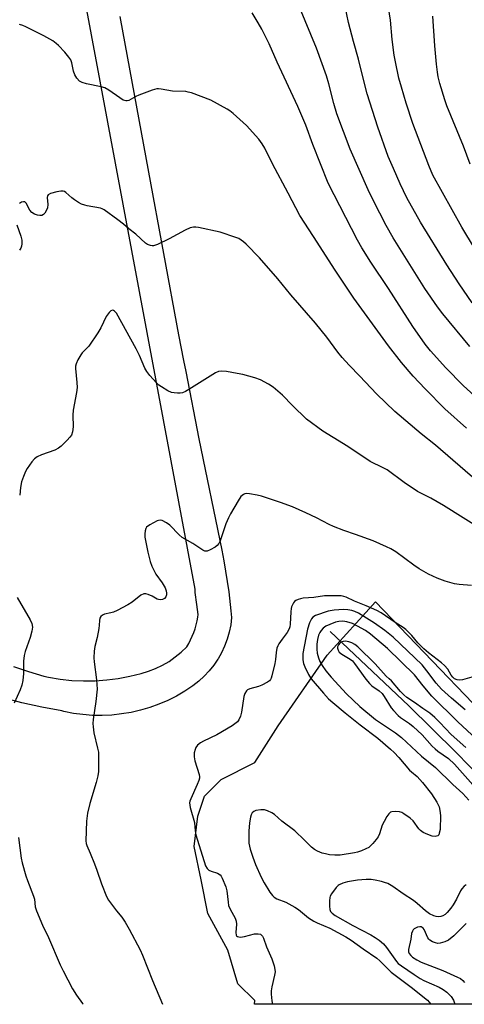
# Model space of a CAD drawing. Units: inches. Extents: x 1255769 to 1261769, y 561451 to 565451.
# Drawn here: x 1258643 to 1258798, y 561451 to 561795 of the extents above; entities that cross this region are included whole.
import ezdxf

# ---------------------------------------------------------------- set-up
doc = ezdxf.new("R2010")
doc.units = ezdxf.units.IN
doc.header["$MEASUREMENT"] = 0
for name, color, linetype in [('HYDRO-Single Line Stream', 4, 'Continuous'), ('NTRL-Trees', 3, 'Continuous'), ('TRANS-Road', 130, 'Continuous'), ('Undefined', 1, 'Continuous')]:
    doc.layers.add(name, color=color, linetype=linetype)

msp = doc.modelspace()

# ---------------------------------------------------------------- linework, layer by layer
at = {"layer": 'HYDRO-Single Line Stream'}
msp.add_lwpolyline([(1258751.19, 561581.25), (1258778.56, 561555.34), (1258795, 561539.17), (1258814.07, 561519.58), (1258820.45, 561513.56), (1258825.37, 561509.43), (1258841.11, 561498.49), (1258844.27, 561496.06), (1258846.47, 561494.07), (1258848.62, 561491.32), (1258850.73, 561487.54), (1258858.01, 561470.71)], dxfattribs=at)
at = {"layer": 'NTRL-Trees'}
msp.add_lwpolyline([(1258857.71, 561451.18), (1258724.8, 561451.19), (1258724.88, 561452.48), (1258719.03, 561458.33), (1258715.52, 561470.02), (1258708.51, 561482.89), (1258706.17, 561494.58), (1258703.83, 561506.27), (1258705, 561516.8), (1258707.34, 561523.81), (1258713.19, 561529.66), (1258724.88, 561535.51), (1258733.07, 561548.37), (1258750.18, 561573.03), (1258766.98, 561591.64), (1258820.77, 561535.51)], dxfattribs=at)
at = {"layer": 'TRANS-Road'}
for points in [[(1258640.74, 561569.04), (1258646, 561567.26), (1258651.34, 561565.73), (1258653.01, 561565.31), (1258657.03, 561564.64), (1258661.09, 561564.21), (1258665.16, 561564.01), (1258669.23, 561564.06), (1258673.3, 561564.35), (1258677.34, 561564.88), (1258681.34, 561565.64), (1258685.29, 561566.64), (1258687.84, 561567.4), (1258690.32, 561568.36), (1258692.72, 561569.51), (1258695.02, 561570.85), (1258697.2, 561572.37), (1258699.27, 561574.05), (1258701.18, 561575.89), (1258701.89, 561577.11), (1258702.53, 561578.35), (1258703.11, 561579.62), (1258703.63, 561580.92), (1258704.09, 561582.24), (1258704.48, 561583.58), (1258704.81, 561584.94), (1258705.07, 561586.31), (1258705.2, 561587.18), (1258704.7, 561590.71), (1258704.11, 561594.84), (1258704.18, 561596.05), (1258645.95, 561907.74)], [(1258677.82, 561795.8), (1258687.82, 561741.57), (1258698.29, 561684.82), (1258700.07, 561675.81), (1258700.82, 561672), (1258705.44, 561648.5), (1258713.43, 561609.65), (1258714.1, 561605.97), (1258715.87, 561595.14), (1258716.58, 561588.44), (1258716.83, 561586.12), (1258716.52, 561583.57), (1258716.01, 561581.06), (1258715.3, 561578.59), (1258714.4, 561576.19), (1258713.32, 561573.87), (1258712.11, 561571.73), (1258712.05, 561571.63), (1258710.62, 561569.51), (1258709.02, 561567.5), (1258707.27, 561565.62), (1258705.38, 561563.89), (1258703.36, 561562.31), (1258700.55, 561560.44), (1258697.63, 561558.75), (1258694.61, 561557.23), (1258691.51, 561555.9), (1258688.34, 561554.76), (1258685.1, 561553.8), (1258681.81, 561553.04), (1258678.49, 561552.48), (1258675.13, 561552.12), (1258671.76, 561551.96), (1258668.39, 561552), (1258665.02, 561552.25), (1258661.67, 561552.69), (1258658.36, 561553.33), (1258657.69, 561553.58), (1258650.67, 561554.81), (1258643.72, 561556.38), (1258636.85, 561558.28)]]:
    msp.add_lwpolyline(points, dxfattribs=at)
at = {"layer": 'Undefined'}
for points, elevation in [([(1258799.91, 561680.69), (1258790.43, 561692.13), (1258788.65, 561694.52), (1258784.24, 561700.99), (1258773.13, 561718.63), (1258770.68, 561722.98), (1258766.27, 561731.48), (1258764.38, 561735.42), (1258758.21, 561749.61), (1258753.54, 561761.94), (1258752.41, 561765.55), (1258750.71, 561772.31), (1258749.9, 561775.12), (1258746.39, 561784.8), (1258738.57, 561803.99)], 418), ([(1258804.06, 561661.15), (1258797.56, 561667.14), (1258791.46, 561673.31), (1258786.12, 561679.18), (1258784.31, 561681.51), (1258780.02, 561687.72), (1258771.47, 561700.89), (1258765.35, 561710.12), (1258762.19, 561715.18), (1258760.7, 561717.85), (1258750.44, 561737.74), (1258745.1, 561751.22), (1258742.66, 561757.89), (1258739.86, 561764.48), (1258732.74, 561779.86), (1258729.9, 561786.27), (1258727.31, 561791.44), (1258726.06, 561793.7), (1258723.99, 561797.17)], 416), ([(1258799.98, 561744.32), (1258797.66, 561750.63), (1258791.88, 561764.65), (1258791.1, 561766.77), (1258789.43, 561772.5), (1258788.88, 561774.79), (1258788.58, 561776.46), (1258788.21, 561779.25), (1258787.67, 561785.64), (1258787.02, 561796.01)], 424), ([(1258798.75, 561652.19), (1258791.12, 561658.95), (1258784.31, 561665.91), (1258780.09, 561670.35), (1258776.04, 561675.12), (1258771.54, 561680.94), (1258759.38, 561697.59), (1258752.96, 561707.32), (1258745.42, 561719.05), (1258740.57, 561726.4), (1258736.55, 561734.2), (1258731.12, 561744.45), (1258728.39, 561749.89), (1258727.5, 561751.39), (1258726.27, 561753.01), (1258722.03, 561757.79), (1258719.75, 561759.94), (1258717.38, 561762.03), (1258716.22, 561762.91), (1258715.23, 561763.54), (1258709.64, 561766.71), (1258702.89, 561769.16), (1258701.74, 561769.49), (1258700.84, 561769.64), (1258696.19, 561769.78), (1258692.23, 561770.54), (1258691.36, 561770.62), (1258690.79, 561770.58), (1258689.15, 561770.11), (1258684.53, 561768.38), (1258683.48, 561767.89), (1258680.98, 561766.54), (1258680.47, 561766.41), (1258680.01, 561766.42), (1258679.08, 561766.67), (1258677.85, 561767.42), (1258674.06, 561770.17), (1258672.64, 561770.94), (1258671.3, 561771.36), (1258666.29, 561772.34), (1258664.74, 561772.85), (1258663.79, 561773.34), (1258662.84, 561774.29), (1258662.12, 561775.46), (1258661.68, 561776.83), (1258661.14, 561779.68), (1258660.75, 561780.73), (1258660.11, 561781.66), (1258658.65, 561783.41), (1258656.47, 561785.71), (1258655.62, 561786.47), (1258654.49, 561787.32), (1258651.41, 561789.06), (1258645.09, 561792.23), (1258644.01, 561792.68), (1258642.91, 561793.03)], 414), ([(1258802.57, 561633.55), (1258787.85, 561646.29), (1258782.91, 561650.28), (1258773.69, 561657.97), (1258767.28, 561664.2), (1258761.48, 561670.4), (1258757.79, 561674.21), (1258755.38, 561676.87), (1258753.86, 561678.68), (1258749.97, 561683.91), (1258746.11, 561688.83), (1258737.48, 561698.74), (1258732.98, 561704.33), (1258726.55, 561711.62), (1258721.85, 561716.45), (1258721.02, 561717.22), (1258720.21, 561717.84), (1258719.33, 561718.35), (1258718.34, 561718.78), (1258712.86, 561720.55), (1258705.23, 561722.18), (1258704.36, 561722.32), (1258703.49, 561722.35), (1258702.42, 561722.09), (1258700.6, 561721.32), (1258695.07, 561718.26), (1258690.94, 561716.25), (1258689.64, 561715.81), (1258689.11, 561715.8), (1258688.57, 561715.91), (1258687.52, 561716.33), (1258686.79, 561716.79), (1258683.45, 561719.93), (1258681.03, 561721.71), (1258679.12, 561723.37), (1258677.19, 561724.88), (1258672.43, 561728.34), (1258671.66, 561728.75), (1258671.11, 561728.93), (1258666.46, 561729.75), (1258665.61, 561729.98), (1258664.52, 561730.42), (1258663.51, 561730.96), (1258662.07, 561731.87), (1258661.16, 561732.57), (1258659.02, 561734.44), (1258658.57, 561734.74), (1258658.1, 561734.94), (1258657.33, 561734.96), (1258655.95, 561734.68), (1258653.74, 561734.05), (1258652.86, 561733.59), (1258652.62, 561733.23), (1258652.55, 561732.75), (1258652.75, 561730.21), (1258652.64, 561729.1), (1258652.32, 561728.27), (1258651.72, 561727.26), (1258651.24, 561726.76), (1258650.68, 561726.44), (1258650.02, 561726.37), (1258649.19, 561726.53), (1258648.1, 561726.93), (1258647.13, 561727.52), (1258646.46, 561728.31), (1258645.18, 561730.75), (1258644.69, 561731.18), (1258644.28, 561731.22), (1258643.59, 561731.02), (1258642.91, 561730.66)], 412), ([(1258642, 561723.21), (1258643.33, 561719.24), (1258643.67, 561717.86), (1258643.73, 561716.51), (1258643.57, 561715.74), (1258643.31, 561715), (1258642.9, 561714.32)], 412), ([(1258804.39, 561616.64), (1258790.7, 561625.17), (1258786.22, 561627.75), (1258781.68, 561630.13), (1258776.98, 561633.3), (1258771.01, 561637.64), (1258769.62, 561638.4), (1258765.16, 561640.57), (1258757.34, 561645.84), (1258752.26, 561649.01), (1258748.58, 561651.18), (1258742.94, 561655.3), (1258738.04, 561660.11), (1258734.59, 561663.69), (1258731.37, 561666.49), (1258729.7, 561667.61), (1258726.87, 561669.13), (1258724.95, 561669.81), (1258720.69, 561670.9), (1258718.73, 561671.32), (1258715.08, 561672.01), (1258713.37, 561672.1), (1258712.25, 561671.98), (1258711.19, 561671.56), (1258701.93, 561665.7), (1258700.72, 561665), (1258699.71, 561664.58), (1258698.85, 561664.45), (1258697.97, 561664.44), (1258696.78, 561664.52), (1258695.92, 561664.67), (1258694.61, 561665.25), (1258692.34, 561666.58), (1258691.42, 561667.27), (1258690.61, 561668.06), (1258688.28, 561670.6), (1258687.27, 561671.93), (1258686.61, 561673.16), (1258684.7, 561677.53), (1258683.53, 561679.89), (1258676.65, 561692.36), (1258676.04, 561693.09), (1258675.69, 561693.31), (1258675.33, 561693.39), (1258674.72, 561693.17), (1258674.13, 561692.62), (1258673.09, 561691.19), (1258671.27, 561687.27), (1258670.21, 561685.5), (1258667.09, 561680.82), (1258664.79, 561678.49), (1258664.22, 561677.8), (1258663.18, 561676), (1258662.6, 561674.64), (1258662.46, 561673.85), (1258662.46, 561673.06), (1258662.93, 561668.16), (1258662.94, 561666.42), (1258662.72, 561664.7), (1258661.6, 561658.52), (1258661.5, 561656.8), (1258661.62, 561652.67), (1258661.34, 561650.91), (1258660.96, 561649.82), (1258660.48, 561649.11), (1258659.48, 561648.03), (1258657.4, 561645.92), (1258656.5, 561645.19), (1258655.2, 561644.58), (1258650.55, 561642.89), (1258649.03, 561642.16), (1258648.11, 561641.56), (1258647.19, 561640.49), (1258645.56, 561638.1), (1258645, 561637.1), (1258644.24, 561635.29), (1258643.6, 561633.43), (1258643.27, 561631.45), (1258642.96, 561628.88)], 410), ([(1258642.07, 561593.16), (1258646.64, 561585.28), (1258647.19, 561584.06), (1258647.38, 561582.79), (1258647.23, 561581.41), (1258646.65, 561579.2), (1258644.88, 561574.23), (1258644.5, 561572.85), (1258644.27, 561570.92), (1258644.3, 561566.56), (1258644.02, 561564.22), (1258643.71, 561562.48), (1258643.16, 561560.93), (1258641.06, 561556.25)], 410), ([(1258642.49, 561509.39), (1258643.42, 561502.19), (1258643.81, 561500.49), (1258645.06, 561496.02), (1258645.63, 561494.41), (1258647.82, 561488.96), (1258648.06, 561487.81), (1258648.39, 561485.16), (1258648.85, 561483.76), (1258650.94, 561478.84), (1258652.94, 561474.48), (1258657.11, 561464.92), (1258658.12, 561462.8), (1258661.33, 561456.55), (1258662.75, 561454.32), (1258664.84, 561451.49), (1258665.08, 561451.2)], 410)]:
    msp.add_lwpolyline(points, dxfattribs=dict(at, elevation=elevation))
for points in [[(1258801.51, 561715.05, 422), (1258797.07, 561722.32, 422), (1258787, 561740.5, 422), (1258785.53, 561743.83, 422), (1258779.97, 561758.51, 422), (1258777.66, 561765.64, 422), (1258776, 561771.22, 422), (1258775.14, 561774.37, 422), (1258773.91, 561780.02, 422), (1258773.52, 561782.32, 422), (1258772.79, 561787.88, 422), (1258772.2, 561794.56, 422), (1258771.32, 561800.45, 422)], [(1258800.74, 561695.95, 420), (1258796.15, 561702.52, 420), (1258791.84, 561709.15, 420), (1258782.69, 561724.05, 420), (1258777.93, 561732.62, 420), (1258775.59, 561737.43, 420), (1258773.21, 561742.77, 420), (1258771.45, 561747.05, 420), (1258767.79, 561757.18, 420), (1258764.03, 561768.88, 420), (1258762.54, 561774.78, 420), (1258761.11, 561781, 420), (1258759.31, 561787.16, 420), (1258757.6, 561793.81, 420), (1258756.46, 561799.3, 420)], [(1258800.44, 561597.26, 408), (1258796.2, 561597.67, 408), (1258794.53, 561597.94, 408), (1258791.28, 561598.8, 408), (1258788.51, 561599.86, 408), (1258785.47, 561601.22, 408), (1258782.25, 561603.14, 408), (1258780.31, 561604.42, 408), (1258774.02, 561609.07, 408), (1258772.39, 561610.08, 408), (1258770.81, 561610.86, 408), (1258766.2, 561612.88, 408), (1258760.01, 561615.14, 408), (1258755.9, 561616.48, 408), (1258752.35, 561617.89, 408), (1258750.78, 561618.63, 408), (1258746.45, 561620.9, 408), (1258742.76, 561622.68, 408), (1258738.01, 561624.71, 408), (1258733.88, 561626.24, 408), (1258728.61, 561628.04, 408), (1258727.21, 561628.48, 408), (1258725.76, 561628.82, 408), (1258723.1, 561629.3, 408), (1258721.95, 561629.37, 408), (1258721.42, 561629.25, 408), (1258720.93, 561629.03, 408), (1258720.09, 561628.33, 408), (1258719.13, 561626.89, 408), (1258716.47, 561622.37, 408), (1258715.69, 561620.92, 408), (1258714.84, 561618.8, 408), (1258712.8, 561612.94, 408), (1258712.32, 561611.91, 408), (1258711.82, 561611.25, 408), (1258711.14, 561610.72, 408), (1258709.33, 561609.72, 408), (1258708.28, 561609.3, 408), (1258707.52, 561609.29, 408), (1258706.8, 561609.59, 408), (1258703.26, 561611.94, 408), (1258699.58, 561614.11, 408), (1258698.51, 561615.04, 408), (1258695.33, 561618.35, 408), (1258694.16, 561619.18, 408), (1258692.65, 561619.96, 408), (1258691.89, 561620.13, 408), (1258691.38, 561620.04, 408), (1258690.86, 561619.85, 408), (1258688.3, 561618.47, 408), (1258687.19, 561617.64, 408), (1258686.9, 561617.21, 408), (1258686.68, 561616.44, 408), (1258686.55, 561615.31, 408), (1258686.59, 561614.17, 408), (1258687.67, 561608.94, 408), (1258688.42, 561605.74, 408), (1258689.03, 561604.11, 408), (1258690.43, 561601.29, 408), (1258692.57, 561598.26, 408), (1258693.67, 561596.5, 408), (1258694.06, 561595.42, 408), (1258694.16, 561594.59, 408), (1258694.13, 561594.04, 408), (1258693.89, 561593.35, 408), (1258693.39, 561592.8, 408), (1258692.68, 561592.45, 408), (1258691.87, 561592.34, 408), (1258691.37, 561592.41, 408), (1258690.89, 561592.6, 408), (1258689.13, 561593.62, 408), (1258687.77, 561594.21, 408), (1258686.96, 561594.44, 408), (1258686.19, 561594.41, 408), (1258685.21, 561593.88, 408), (1258682.12, 561591.53, 408), (1258680.61, 561590.59, 408), (1258676.94, 561588.64, 408), (1258675.6, 561588.02, 408), (1258674.78, 561587.76, 408), (1258672.55, 561587.28, 408), (1258671.8, 561587.01, 408), (1258671.24, 561586.54, 408), (1258670.88, 561585.9, 408), (1258670.73, 561585.13, 408), (1258670.71, 561583.47, 408), (1258670.57, 561582.3, 408), (1258669.92, 561579.14, 408), (1258669.15, 561576.08, 408), (1258668.93, 561574.39, 408), (1258668.84, 561572.1, 408), (1258668.88, 561570.67, 408), (1258669.77, 561564.34, 408), (1258669.95, 561561.18, 408), (1258669.48, 561556.8, 408), (1258668.57, 561550.6, 408), (1258668.44, 561549.12, 408), (1258668.52, 561547.97, 408), (1258668.84, 561545.94, 408), (1258670.11, 561540.54, 408), (1258670.38, 561539.11, 408), (1258670.45, 561537.36, 408), (1258670.41, 561532.38, 408), (1258670.21, 561530.93, 408), (1258669.64, 561528.62, 408), (1258667.35, 561521.24, 408), (1258666.6, 561517.82, 408), (1258666.22, 561515.04, 408), (1258665.98, 561508.18, 408), (1258666.09, 561507.34, 408), (1258666.32, 561506.6, 408), (1258667.57, 561503.96, 408), (1258669.07, 561500.18, 408), (1258669.88, 561498, 408), (1258671.43, 561493.21, 408), (1258673.24, 561488.78, 408), (1258673.95, 561487.52, 408), (1258675.61, 561485.19, 408), (1258676.65, 561483.82, 408), (1258678.52, 561481.64, 408), (1258679.76, 561479.87, 408), (1258681.16, 561477.38, 408), (1258684.96, 561470.16, 408), (1258685.82, 561468.31, 408), (1258689.26, 561459.49, 408), (1258692.72, 561451.19, 408)], [(1258803.01, 561566.02, 406), (1258797.32, 561564.37, 406), (1258796.21, 561564.27, 406), (1258795.42, 561564.37, 406), (1258794.54, 561564.8, 406), (1258793.9, 561565.38, 406), (1258793.38, 561566.08, 406), (1258792.15, 561568.06, 406), (1258791.05, 561569.39, 406), (1258789.95, 561570.35, 406), (1258785.5, 561573.78, 406), (1258783.78, 561575.22, 406), (1258781.72, 561577.34, 406), (1258779.64, 561579.92, 406), (1258777.55, 561582.01, 406), (1258776.65, 561582.69, 406), (1258773.81, 561584.45, 406), (1258768.96, 561587.73, 406), (1258767.44, 561588.59, 406), (1258763.77, 561590.25, 406), (1258759.63, 561591.84, 406), (1258756.72, 561593.25, 406), (1258755.9, 561593.53, 406), (1258755.05, 561593.69, 406), (1258753.59, 561593.74, 406), (1258749.18, 561593.65, 406), (1258745.5, 561593.16, 406), (1258741.72, 561592.86, 406), (1258740.87, 561592.71, 406), (1258740.03, 561592.42, 406), (1258739.25, 561592.02, 406), (1258738.79, 561591.68, 406), (1258738.44, 561591.29, 406), (1258738.02, 561590.6, 406), (1258737.69, 561589.86, 406), (1258737.55, 561589.32, 406), (1258737.42, 561588.15, 406), (1258737.22, 561583.77, 406), (1258737.08, 561582.93, 406), (1258736.84, 561582.14, 406), (1258736.21, 561580.89, 406), (1258734.44, 561578.56, 406), (1258733.34, 561576.94, 406), (1258732.94, 561576.22, 406), (1258732.65, 561575.47, 406), (1258732.32, 561573.9, 406), (1258732.11, 561571.47, 406), (1258731.88, 561570.05, 406), (1258730.9, 561565.75, 406), (1258730.63, 561564.95, 406), (1258730.36, 561564.48, 406), (1258730, 561564.09, 406), (1258729.33, 561563.6, 406), (1258727.32, 561562.49, 406), (1258726.24, 561562.07, 406), (1258723.15, 561561.24, 406), (1258722.42, 561560.87, 406), (1258722.05, 561560.51, 406), (1258721.47, 561559.61, 406), (1258721.1, 561558.56, 406), (1258720.3, 561553.14, 406), (1258719.98, 561551.71, 406), (1258719.34, 561550.44, 406), (1258718.83, 561549.75, 406), (1258718.43, 561549.35, 406), (1258717, 561548.36, 406), (1258711.72, 561545.2, 406), (1258707.02, 561543.01, 406), (1258706.01, 561542.47, 406), (1258704.98, 561541.63, 406), (1258704.36, 561540.79, 406), (1258704.07, 561540.03, 406), (1258703.82, 561538.96, 406), (1258703.72, 561538.14, 406), (1258703.74, 561537.58, 406), (1258704.06, 561536.17, 406), (1258705.48, 561531.41, 406), (1258705.61, 561530.57, 406), (1258705.58, 561530.03, 406), (1258705.38, 561529.22, 406), (1258704.87, 561527.88, 406), (1258702.59, 561522.84, 406), (1258702.3, 561522.04, 406), (1258702.2, 561521.5, 406), (1258702.23, 561520.7, 406), (1258702.39, 561519.89, 406), (1258703.86, 561514.58, 406), (1258704.14, 561511.65, 406), (1258704.39, 561510.31, 406), (1258707.75, 561499.49, 406), (1258708.31, 561498.52, 406), (1258708.91, 561497.98, 406), (1258709.68, 561497.63, 406), (1258711.89, 561496.89, 406), (1258712.81, 561496.33, 406), (1258713.15, 561495.91, 406), (1258713.57, 561495.17, 406), (1258714.81, 561492.19, 406), (1258715.19, 561490.8, 406), (1258715.58, 561486.77, 406), (1258715.78, 561485.65, 406), (1258716.28, 561484.4, 406), (1258718.02, 561481.24, 406), (1258718.4, 561480.23, 406), (1258718.48, 561479.12, 406), (1258718.3, 561476.25, 406), (1258718.45, 561475.3, 406), (1258718.56, 561475.11, 406), (1258718.91, 561474.82, 406), (1258719.39, 561474.67, 406), (1258719.91, 561474.65, 406), (1258721.31, 561474.89, 406), (1258724.75, 561475.72, 406), (1258725.6, 561475.82, 406), (1258726.14, 561475.79, 406), (1258726.9, 561475.6, 406), (1258727.3, 561475.34, 406), (1258727.62, 561474.96, 406), (1258727.97, 561474.21, 406), (1258729.02, 561471.19, 406), (1258730.89, 561467.06, 406), (1258731.64, 561464.64, 406), (1258731.94, 561463.27, 406), (1258731.97, 561462.46, 406), (1258731.83, 561461.38, 406), (1258730.86, 561457.23, 406), (1258730.64, 561455.84, 406), (1258730.66, 561454.68, 406), (1258730.9, 561452.34, 406), (1258731.07, 561451.2, 406), (1258731.08, 561451.19, 406)], [(1258755.82, 561588.88, 404), (1258752.59, 561588.75, 404), (1258750.5, 561588.3, 404), (1258746.12, 561586.87, 404), (1258745.18, 561586.28, 404), (1258744.65, 561585.64, 404), (1258744.03, 561584.33, 404), (1258743.27, 561582.1, 404), (1258741.7, 561573.62, 404), (1258741.61, 561572.51, 404), (1258741.66, 561571.42, 404), (1258741.94, 561570.07, 404), (1258742.34, 561568.97, 404), (1258743.59, 561566.27, 404), (1258744.57, 561564.75, 404), (1258748.84, 561559.75, 404), (1258750.62, 561557.8, 404), (1258752.06, 561556.49, 404), (1258756.38, 561552.89, 404), (1258761.61, 561548.73, 404), (1258767.75, 561544.06, 404), (1258772.23, 561540.21, 404), (1258773.52, 561539, 404), (1258775.14, 561537.3, 404), (1258778.83, 561532.91, 404), (1258779.56, 561532.24, 404), (1258781.53, 561530.7, 404), (1258783.43, 561528.52, 404), (1258786.49, 561524.65, 404), (1258788.35, 561521.67, 404), (1258789.13, 561520.12, 404), (1258789.45, 561518.75, 404), (1258789.61, 561517.03, 404), (1258789.49, 561512.22, 404), (1258789.23, 561510.85, 404), (1258789.02, 561510.36, 404), (1258788.7, 561509.99, 404), (1258788.3, 561509.8, 404), (1258787.82, 561509.72, 404), (1258786.78, 561509.79, 404), (1258785.18, 561510.4, 404), (1258783.64, 561511.18, 404), (1258782.71, 561511.81, 404), (1258782.14, 561512.43, 404), (1258780.1, 561515.2, 404), (1258779.02, 561516.13, 404), (1258776.91, 561517.64, 404), (1258776.17, 561518.05, 404), (1258775.38, 561518.29, 404), (1258773.99, 561518.42, 404), (1258772.65, 561518.34, 404), (1258772.19, 561518.17, 404), (1258771.61, 561517.66, 404), (1258770.99, 561516.75, 404), (1258769.98, 561515, 404), (1258769.37, 561513.71, 404), (1258768.42, 561510.67, 404), (1258767.94, 561509.63, 404), (1258767.24, 561508.69, 404), (1258766.08, 561507.34, 404), (1258765.27, 561506.48, 404), (1258764.61, 561505.91, 404), (1258763.65, 561505.37, 404), (1258762.09, 561504.73, 404), (1258760.76, 561504.27, 404), (1258759.62, 561504.02, 404), (1258754.68, 561503.24, 404), (1258752.76, 561503.23, 404), (1258751, 561503.39, 404), (1258749.53, 561503.64, 404), (1258748.4, 561503.97, 404), (1258746.76, 561504.6, 404), (1258745.76, 561505.15, 404), (1258744.72, 561506.05, 404), (1258742.26, 561508.5, 404), (1258738.86, 561511.67, 404), (1258734.38, 561515.04, 404), (1258731.76, 561517.36, 404), (1258730.85, 561518, 404), (1258729.38, 561518.73, 404), (1258728.35, 561519.05, 404), (1258726.97, 561519.05, 404), (1258725.33, 561518.78, 404), (1258724.58, 561518.51, 404), (1258724.02, 561518.03, 404), (1258723.66, 561517.31, 404), (1258723.44, 561516.48, 404), (1258723.08, 561514.44, 404), (1258722.82, 561511.64, 404), (1258722.88, 561507.36, 404), (1258723.24, 561505.29, 404), (1258724.18, 561502.47, 404), (1258725.12, 561499.98, 404), (1258727.12, 561495.54, 404), (1258728.21, 561493.56, 404), (1258730.2, 561490.28, 404), (1258731.03, 561489.12, 404), (1258731.63, 561488.54, 404), (1258732.6, 561487.99, 404), (1258735.71, 561486.79, 404), (1258738.87, 561485.1, 404), (1258740.11, 561484.22, 404), (1258743.59, 561481.38, 404), (1258745.49, 561480.17, 404), (1258746.69, 561479.58, 404), (1258751.05, 561477.7, 404), (1258756.59, 561474.71, 404), (1258758.54, 561473.53, 404), (1258762.65, 561470.5, 404), (1258767.5, 561467.29, 404), (1258768.55, 561466.37, 404), (1258771.19, 561463.65, 404), (1258772.48, 561462.43, 404), (1258779.38, 561457.2, 404), (1258785.11, 561452.57, 404), (1258785.68, 561451.97, 404), (1258786.16, 561451.32, 404), (1258786.22, 561451.18, 404)], [(1258798.28, 561553.87, 404), (1258793.49, 561557.96, 404), (1258789.99, 561561.17, 404), (1258788.1, 561563.27, 404), (1258784.92, 561567.59, 404), (1258783.24, 561569.6, 404), (1258773.12, 561579.31, 404), (1258770.2, 561581.62, 404), (1258766.62, 561584.19, 404), (1258761.04, 561587.69, 404), (1258759.83, 561588.26, 404), (1258758.76, 561588.6, 404), (1258757.3, 561588.81, 404), (1258755.82, 561588.88, 404)], [(1258755.61, 561584.83, 402), (1258754.15, 561584.75, 402), (1258753, 561584.53, 402), (1258751.05, 561583.76, 402), (1258749.7, 561583.11, 402), (1258748.77, 561582.44, 402), (1258748.01, 561581.62, 402), (1258747.53, 561580.94, 402), (1258747.12, 561579.98, 402), (1258746.76, 561578.46, 402), (1258746.58, 561576.79, 402), (1258746.52, 561575.08, 402), (1258746.68, 561573.7, 402), (1258747.08, 561572.09, 402), (1258747.55, 561570.84, 402), (1258748.38, 561569.42, 402), (1258749.7, 561567.5, 402), (1258751.49, 561565.34, 402), (1258756.84, 561559.54, 402), (1258761.48, 561555.14, 402), (1258766.94, 561550.54, 402), (1258773.96, 561545.87, 402), (1258776.06, 561544.27, 402), (1258783.06, 561537.73, 402), (1258787.93, 561533.79, 402), (1258794, 561527.84, 402), (1258797.39, 561524.69, 402), (1258799.53, 561522.39, 402)], [(1258803.78, 561542.18, 402), (1258795.65, 561549.74, 402), (1258786.62, 561558.66, 402), (1258783.57, 561562.32, 402), (1258780.54, 561566.17, 402), (1258771.18, 561575.38, 402), (1258765.27, 561580.36, 402), (1258763.51, 561581.61, 402), (1258760.76, 561583.13, 402), (1258758.96, 561584.02, 402), (1258757.04, 561584.63, 402), (1258755.61, 561584.83, 402)], [(1258756.5, 561577.85, 400), (1258755.66, 561577.79, 400), (1258754.91, 561577.54, 400), (1258754.52, 561577.23, 400), (1258754.05, 561576.63, 400), (1258753.75, 561575.94, 400), (1258753.71, 561575.45, 400), (1258753.92, 561574.7, 400), (1258754.38, 561574.06, 400), (1258755.25, 561573.37, 400), (1258758.12, 561571.66, 400), (1258758.96, 561570.97, 400), (1258759.69, 561570.1, 400), (1258763.63, 561564.67, 400), (1258764.89, 561563.06, 400), (1258765.72, 561562.3, 400), (1258768.25, 561560.6, 400), (1258769.29, 561559.62, 400), (1258770.02, 561558.6, 400), (1258772.49, 561554.65, 400), (1258773.28, 561553.65, 400), (1258774.84, 561551.96, 400), (1258775.71, 561551.22, 400), (1258778.8, 561549.13, 400), (1258780.14, 561548.1, 400), (1258783.31, 561545.16, 400), (1258786.78, 561541.3, 400), (1258787.74, 561540.33, 400), (1258788.75, 561539.53, 400), (1258792.48, 561536.9, 400), (1258794.54, 561534.99, 400), (1258805.62, 561522.49, 400)], [(1258798.47, 561540.84, 400), (1258793.32, 561545.32, 400), (1258789.44, 561549.52, 400), (1258787.72, 561551.23, 400), (1258785.89, 561552.74, 400), (1258783.47, 561554.36, 400), (1258780.63, 561556.47, 400), (1258777.96, 561558.23, 400), (1258776.82, 561559.11, 400), (1258775.68, 561560.34, 400), (1258772.56, 561564.09, 400), (1258771.73, 561564.71, 400), (1258770.68, 561565.69, 400), (1258766.91, 561569.96, 400), (1258760.82, 561575.91, 400), (1258759.74, 561576.72, 400), (1258758.75, 561577.27, 400), (1258757.64, 561577.68, 400), (1258756.5, 561577.85, 400)], [(1258798.56, 561492.92, 402), (1258797.89, 561492.38, 402), (1258797.09, 561491.5, 402), (1258796.61, 561490.77, 402), (1258795.18, 561487.86, 402), (1258794.06, 561485.88, 402), (1258793.26, 561484.69, 402), (1258791.94, 561483.16, 402), (1258791.31, 561482.57, 402), (1258790.49, 561482.02, 402), (1258789.77, 561481.76, 402), (1258788.93, 561481.68, 402), (1258788.11, 561481.77, 402), (1258787.33, 561482, 402), (1258785.87, 561482.71, 402), (1258784.36, 561483.82, 402), (1258781.51, 561486.39, 402), (1258780.23, 561487.4, 402), (1258776.61, 561489.71, 402), (1258773.03, 561492.33, 402), (1258771.24, 561493.29, 402), (1258770.16, 561493.7, 402), (1258769.07, 561494, 402), (1258766.87, 561494.5, 402), (1258765.47, 561494.72, 402), (1258763.75, 561494.77, 402), (1258760.71, 561494.48, 402), (1258757.28, 561493.89, 402), (1258755.62, 561493.43, 402), (1258754.36, 561492.89, 402), (1258753.92, 561492.58, 402), (1258753.33, 561491.98, 402), (1258751.62, 561489.68, 402), (1258751.21, 561488.95, 402), (1258751.05, 561488.42, 402), (1258750.95, 561487.26, 402), (1258750.98, 561485.47, 402), (1258751.09, 561484.31, 402), (1258751.33, 561483.53, 402), (1258751.84, 561482.94, 402), (1258752.98, 561482.13, 402), (1258759.09, 561478.73, 402), (1258765.32, 561475.46, 402), (1258766.88, 561474.51, 402), (1258768.28, 561473.53, 402), (1258769.74, 561472.25, 402), (1258770.86, 561471.03, 402), (1258774.27, 561466.08, 402), (1258774.87, 561465.47, 402), (1258776.01, 561464.6, 402), (1258780.49, 561461.52, 402), (1258782.58, 561460.2, 402), (1258783.84, 561459.54, 402), (1258789.14, 561457.12, 402), (1258790.62, 561456.3, 402), (1258791.85, 561455.4, 402), (1258793.32, 561453.93, 402), (1258794.15, 561452.65, 402), (1258794.69, 561451.18, 402)], [(1258798.65, 561479.34, 400), (1258794.27, 561475.05, 400), (1258792.48, 561473.51, 400), (1258791.2, 561472.92, 400), (1258789.57, 561472.5, 400), (1258788.75, 561472.45, 400), (1258787.94, 561472.61, 400), (1258786.89, 561473.01, 400), (1258785.94, 561473.56, 400), (1258785.57, 561473.93, 400), (1258785.28, 561474.37, 400), (1258783.94, 561477.31, 400), (1258783.64, 561477.7, 400), (1258783.28, 561477.99, 400), (1258782.87, 561478.16, 400), (1258782.4, 561478.21, 400), (1258781.63, 561478.07, 400), (1258780.88, 561477.77, 400), (1258780.44, 561477.49, 400), (1258780.08, 561477.12, 400), (1258779.84, 561476.65, 400), (1258779.59, 561475.86, 400), (1258779.34, 561473.87, 400), (1258778.45, 561470.3, 400), (1258778.47, 561469.53, 400), (1258778.74, 561468.86, 400), (1258779.26, 561468.22, 400), (1258779.9, 561467.67, 400), (1258781.36, 561466.75, 400), (1258782.88, 561465.93, 400), (1258790.42, 561462.95, 400), (1258795.6, 561460.67, 400), (1258796.6, 561460.14, 400), (1258797.47, 561459.44, 400), (1258797.97, 561458.83, 400)]]:
    msp.add_polyline3d(points, dxfattribs=at)

doc.saveas('drawing.dxf')
